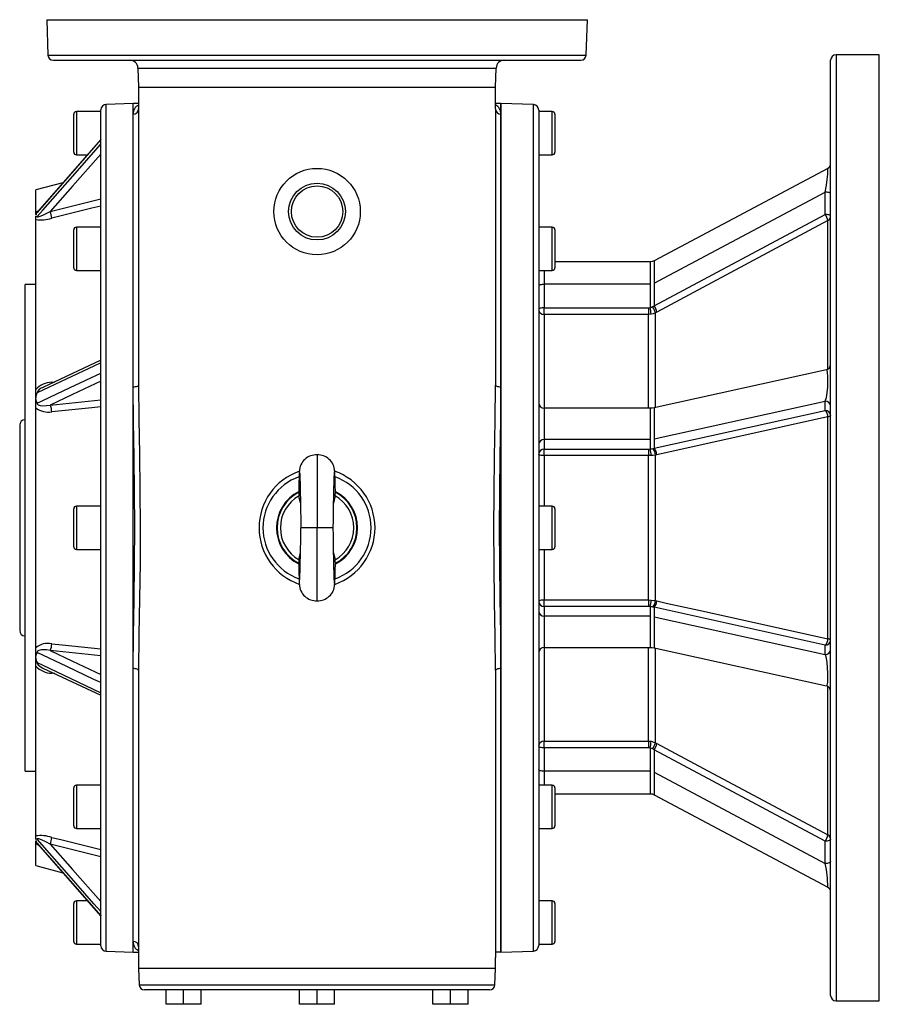
# Model space of a CAD drawing. Extents: x -682 to 1159, y -682 to 682.
# Drawn here: x -159 to 159, y -682 to -318 of the extents above; entities that cross this region are included whole.
import ezdxf

# ---------------------------------------------------------------- set-up
doc = ezdxf.new("R2010")
doc.units = 0
doc.linetypes.add('SLD-PLNÁ', pattern=[0])
doc.layers.add('VIDITELNE', color=2, linetype='SLD-PLNÁ')

msp = doc.modelspace()

# ---------------------------------------------------------------- linework, layer by layer
at = {"layer": 'VIDITELNE', "color": 2, "linetype": 'SLD-PLNÁ'}
for p, q in [((-149, -317.85), (-148.54, -330.92)), ((-149, -317.85), (51, -317.85)), ((50.54, -330.92), (51, -317.85)), ((-148.54, -330.92), (50.54, -330.92)), ((159, -330.85), (143, -330.85)), ((143, -330.85), (143, -505.85)), ((159, -505.85), (159, -330.85)), ((-146.54, -332.85), (48.54, -332.85)), ((141, -505.85), (141, -332.85)), ((-115.25, -335.75), (-115, -342.85)), ((-115.25, -335.75), (17.25, -335.75)), ((17, -342.85), (17.25, -335.75)), ((-115, -342.85), (-115, -350.85)), ((-115, -342.85), (17, -342.85)), ((17, -350.85), (17, -342.85)), ((-117, -348.85), (-127, -349.2)), ((-127, -662.5), (-127, -349.2)), ((-115, -348.85), (-117, -348.85)), ((-117, -662.85), (-117, -348.85)), ((-117, -352.8), (-117, -348.85)), ((19, -348.85), (17, -348.85)), ((31.07, -349.27), (19, -348.85)), ((19, -505.85), (19, -348.85)), ((19, -348.85), (19, -352.8)), ((31.07, -662.43), (31.07, -349.27)), ((-139, -366.85), (-139, -352.85)), ((-129, -351.85), (-138, -351.85)), ((-138, -351.85), (-138, -367.85)), ((-129, -660.5), (-129, -351.2)), ((-117, -453.78), (-117, -352.8)), ((-115, -350.85), (-115, -453.11)), ((17, -350.85), (17, -453.11)), ((19, -352.8), (19, -453.78)), ((33, -351.27), (33, -660.43)), ((38, -351.85), (33, -351.85)), ((38, -359.85), (38, -351.85)), ((39, -352.85), (39, -359.85)), ((38, -367.85), (38, -359.85)), ((39, -359.85), (39, -366.85)), ((-129.01, -362.23), (-152.44, -388.88)), ((-138, -367.85), (-133.95, -367.85)), ((33, -367.85), (38, -367.85)), ((139.9, -372.85), (75.69, -407.1)), ((139.9, -372.84), (139.9, -372.85)), ((-143.03, -378.18), (-153, -380.85)), ((-153, -389), (-153, -380.85)), ((75.7, -415.39), (139, -381.62)), ((139, -389.88), (139, -381.62)), ((-147.68, -388.8), (-129, -384.17)), ((-153, -389.9), (-153, -389)), ((-153, -391.83), (-153, -390.49)), ((-153, -454.62), (-153, -391.83)), ((75.7, -423.74), (139, -389.88)), ((140, -447.13), (140, -392.2)), ((-139, -409.61), (-139, -395.61)), ((-129, -394.61), (-138, -394.61)), ((-138, -394.61), (-138, -410.61)), ((38, -394.61), (33, -394.61)), ((38, -402.61), (38, -394.61)), ((39, -395.61), (39, -402.61)), ((38, -410.61), (38, -402.61)), ((39, -402.61), (39, -409.61)), ((74.2, -407.46), (39, -407.46)), ((74.2, -407.46), (74.2, -415.76)), ((75.7, -407.09), (75.7, -415.39)), ((-138, -410.61), (-129, -410.61)), ((33, -410.61), (38, -410.61)), ((35, -410.61), (35, -415.76)), ((-153, -415.85), (-157, -415.85)), ((-157, -595.85), (-157, -415.85)), ((35, -415.76), (35, -424.4)), ((74.2, -415.76), (35, -415.76)), ((74.2, -415.76), (74.2, -424.35)), ((75.7, -415.39), (75.7, -423.74)), ((35, -424.4), (73.66, -424.4)), ((35, -426.94), (35, -424.4)), ((73.66, -424.4), (74.2, -424.35)), ((73.66, -424.4), (73.66, -426.94)), ((75.16, -424.03), (75.7, -423.74)), ((76.7, -426.04), (76.16, -426.33)), ((73.66, -426.94), (35, -426.94)), ((35, -426.94), (35, -461.58)), ((74.55, -426.86), (73.66, -426.94)), ((73.66, -461.58), (73.66, -426.94)), ((76.16, -461.33), (76.16, -426.33)), ((-129.01, -443.87), (-150.38, -453.94)), ((139.43, -447.35), (75.7, -461.43)), ((-153, -457.72), (-153, -454.62)), ((-147.17, -452.01), (-146.03, -451.89)), ((-117, -557.92), (-117, -453.78)), ((19, -453.78), (19, -557.92)), ((-153, -458.31), (-153, -457.72)), ((-153, -461.45), (-153, -458.31)), ((-147.68, -460.43), (-129, -458.51)), ((75.7, -472.97), (139, -458.98)), ((139, -462.41), (139, -458.98)), ((-153, -550.25), (-153, -461.45)), ((74.2, -461.58), (35, -461.58)), ((35, -461.58), (35, -473.12)), ((74.2, -461.58), (74.2, -473.12)), ((75.7, -461.43), (75.7, -472.97)), ((75.7, -476.43), (139, -462.41)), ((140, -546.88), (140, -464.82)), ((-159, -467.85), (-159, -543.85)), ((74.2, -473.12), (35, -473.12)), ((35, -473.12), (35, -476.7)), ((74.2, -473.12), (74.2, -476.69)), ((75.7, -472.97), (75.7, -476.43)), ((35, -476.7), (73.66, -476.7)), ((35, -479.15), (35, -476.7)), ((73.66, -476.7), (74.2, -476.69)), ((73.66, -476.7), (73.66, -479.15)), ((75.16, -476.55), (75.7, -476.43)), ((-49, -478.85), (-49, -505.85)), ((73.66, -479.15), (35, -479.15)), ((35, -479.15), (35, -497.85)), ((74.55, -479.12), (73.66, -479.15)), ((73.66, -532.55), (73.66, -479.15)), ((76.7, -478.8), (76.16, -478.92)), ((76.16, -532.78), (76.16, -478.92)), ((-139, -512.85), (-139, -498.85)), ((-129, -497.85), (-138, -497.85)), ((-138, -497.85), (-138, -513.85)), ((38, -497.85), (33, -497.85)), ((38, -505.85), (38, -497.85)), ((39, -498.85), (39, -505.85)), ((-49, -505.85), (-55, -505.85)), ((-43, -505.85), (-49, -505.85)), ((-49, -532.85), (-49, -505.85)), ((19, -662.85), (19, -505.85)), ((38, -513.85), (38, -505.85)), ((39, -505.85), (39, -512.85)), ((141, -678.85), (141, -505.85)), ((143, -505.85), (143, -680.85)), ((159, -680.85), (159, -505.85)), ((-138, -513.85), (-129, -513.85)), ((-42.86, -515.16), (-42.33, -517.66)), ((33, -513.85), (38, -513.85)), ((35, -513.85), (35, -532.55)), ((35, -532.55), (73.66, -532.55)), ((35, -535), (35, -532.55)), ((35, -535), (35, -538.58)), ((73.66, -535), (35, -535)), ((73.66, -532.55), (74.55, -532.58)), ((73.66, -532.55), (73.66, -535)), ((74.2, -535.01), (73.66, -535)), ((74.2, -535.01), (74.2, -538.58)), ((75.7, -535.27), (75.16, -535.15)), ((75.7, -535.27), (75.7, -538.73)), ((139, -549.29), (75.7, -535.27)), ((76.16, -532.78), (76.7, -532.9)), ((74.2, -538.58), (35, -538.58)), ((35, -538.58), (35, -550.12)), ((74.2, -538.58), (74.2, -550.12)), ((75.7, -538.73), (139, -552.72)), ((75.7, -538.73), (75.7, -550.27)), ((139, -552.72), (139, -549.29)), ((-153, -553.39), (-153, -550.25)), ((-153, -553.98), (-153, -553.39)), ((-129, -553.19), (-147.68, -551.27)), ((35, -550.12), (74.2, -550.12)), ((35, -550.12), (35, -584.76)), ((73.66, -584.76), (73.66, -550.12)), ((75.68, -550.27), (139.43, -564.35)), ((76.16, -585.37), (76.16, -550.37)), ((-153, -557.08), (-153, -553.98)), ((-153, -619.87), (-153, -557.08)), ((-150.42, -557.74), (-129.02, -567.82)), ((-146.03, -559.81), (-147.17, -559.69)), ((-117, -658.9), (-117, -557.92)), ((-115, -558.59), (-115, -660.85)), ((17, -558.59), (17, -664.85)), ((19, -557.92), (19, -662.85)), ((140, -619.5), (140, -564.57)), ((35, -584.76), (73.66, -584.76)), ((35, -587.3), (35, -584.76)), ((73.66, -584.76), (74.55, -584.84)), ((73.66, -584.76), (73.66, -587.3)), ((76.16, -585.37), (76.7, -585.66)), ((35, -587.3), (35, -595.94)), ((73.66, -587.3), (35, -587.3)), ((74.2, -587.35), (73.66, -587.3)), ((74.2, -587.35), (74.2, -595.94)), ((75.7, -587.96), (75.16, -587.67)), ((75.7, -587.96), (75.7, -596.31)), ((139, -621.82), (75.7, -587.96)), ((-157, -595.85), (-153, -595.85)), ((74.2, -595.94), (35, -595.94)), ((35, -595.94), (35, -601.09)), ((74.2, -595.94), (74.2, -604.24)), ((75.7, -596.31), (139, -630.08)), ((75.7, -596.31), (75.7, -604.61)), ((-129, -601.09), (-138, -601.09)), ((-138, -601.09), (-138, -617.09)), ((38, -601.09), (33, -601.09)), ((38, -609.09), (38, -601.09)), ((-139, -616.09), (-139, -602.09)), ((39, -602.09), (39, -609.09)), ((39, -604.24), (74.2, -604.24)), ((75.68, -604.6), (139.9, -638.86)), ((38, -617.09), (38, -609.09)), ((39, -609.09), (39, -616.09)), ((-138, -617.09), (-129, -617.09)), ((33, -617.09), (38, -617.09)), ((-153, -621.21), (-153, -619.87)), ((-153, -622.7), (-153, -621.8)), ((-153, -630.85), (-153, -622.7)), ((-152.43, -622.83), (-129, -649.48)), ((-129, -627.53), (-147.68, -622.9)), ((139, -630.08), (139, -621.82)), ((-153, -630.85), (-143.03, -633.52)), ((-133.95, -643.85), (-138, -643.85)), ((-138, -643.85), (-138, -659.85)), ((38, -643.85), (33, -643.85)), ((38, -651.85), (38, -643.85)), ((-139, -658.85), (-139, -644.85)), ((39, -644.85), (39, -651.85)), ((38, -659.85), (38, -651.85)), ((39, -651.85), (39, -658.85)), ((-117, -662.85), (-117, -658.9)), ((-138, -659.85), (-129, -659.85)), ((-127, -662.5), (-117, -662.85)), ((-117, -662.85), (-115, -662.85)), ((-115, -660.85), (-115, -668.85)), ((19, -662.85), (17.36, -662.85)), ((19, -662.85), (31.07, -662.43)), ((33, -659.85), (38, -659.85)), ((17, -668.85), (17, -664.85)), ((-115, -668.85), (-114.79, -674.92)), ((17, -668.85), (-115, -668.85)), ((16.79, -674.92), (17, -668.85)), ((-114.79, -674.92), (16.79, -674.92)), ((-104.86, -676.85), (-112.79, -676.85)), ((-104.86, -682.15), (-104.86, -676.85)), ((-103.6, -676.85), (-104.86, -676.85)), ((-50.26, -676.85), (-103.6, -676.85)), ((-98.36, -682.15), (-98.36, -676.85)), ((-91.86, -682.15), (-91.86, -676.85)), ((-55.5, -682.15), (-55.5, -676.85)), ((-49, -676.85), (-50.26, -676.85)), ((-49, -682.15), (-49, -676.85)), ((-47.74, -676.85), (-49, -676.85)), ((5.6, -676.85), (-47.74, -676.85)), ((-42.5, -682.15), (-42.5, -676.85)), ((-6.14, -682.15), (-6.14, -676.85)), ((0.36, -682.15), (0.36, -676.85)), ((6.86, -676.85), (5.6, -676.85)), ((14.79, -676.85), (6.86, -676.85)), ((6.86, -682.15), (6.86, -676.85)), ((143, -680.85), (159, -680.85)), ((-98.36, -682.15), (-104.86, -682.15)), ((-91.86, -682.15), (-98.36, -682.15)), ((-49, -682.15), (-55.5, -682.15)), ((-42.5, -682.15), (-49, -682.15)), ((0.36, -682.15), (-6.14, -682.15)), ((6.86, -682.15), (0.36, -682.15))]:
    msp.add_line(p, q, dxfattribs=at)
for points in [[(-129, -362.32), (-131.52, -365.18), (-141.61, -376.66), (-152.59, -389.14)], [(-152.59, -390.69), (-150.48, -388.28), (-140.39, -376.81), (-129, -363.86)], [(-129, -367.55), (-139.47, -379.45), (-147.68, -388.8)], [(139, -381.62), (139.43, -379.13), (139.72, -376.92), (139.91, -375), (139.99, -373.61), (139.98, -372.91), (139.93, -372.91)], [(141, -382.39), (140.96, -382.24), (140.85, -382.09), (140.66, -381.96), (140.41, -381.84), (140.11, -381.75), (139.77, -381.68), (139.39, -381.64), (139, -381.62)], [(-153, -389), (-152.75, -388.84), (-152.12, -388.52)], [(-152.59, -390.69), (-152.55, -390.77), (-152.5, -390.8), (-152.18, -390.79), (-151.45, -390.59), (-150.4, -390.16), (-147.68, -388.8)], [(-152.44, -388.88), (-152.47, -388.91), (-152.46, -388.91)], [(-129, -386.81), (-132.35, -387.64), (-147.17, -391.31)], [(-153, -390.49), (-152.9, -390.73), (-152.67, -390.72), (-152.6, -390.69), (-152.59, -390.69)], [(140, -392.2), (136.54, -394.05), (122.69, -401.45), (76.7, -426.04)], [(141, -390.65), (140.96, -390.5), (140.85, -390.35), (140.66, -390.22), (140.41, -390.1), (140.11, -390.01), (139.77, -389.94), (139.39, -389.89), (139, -389.88)], [(75.7, -407.09), (74.97, -407.37), (74.2, -407.46)], [(35, -415.76), (34.61, -415.77), (34.23, -415.82), (33.89, -415.89), (33.59, -415.98), (33.34, -416.1), (33.15, -416.23), (33.04, -416.37), (33, -416.52)], [(35, -424.4), (34.61, -424.41), (34.23, -424.46), (33.89, -424.53), (33.59, -424.62), (33.34, -424.74), (33.15, -424.87), (33.04, -425.01), (33, -425.16)], [(76.16, -426.33), (75.39, -426.65), (74.55, -426.86)], [(-129, -444.85), (-131.52, -446.04), (-141.61, -450.79), (-152.59, -455.96)], [(139, -458.98), (139.43, -457.61), (139.72, -455.85), (139.91, -453.78), (139.99, -451.7), (139.98, -449.85), (139.89, -448.44), (139.7, -447.58), (139.43, -447.36)], [(-152.59, -459.69), (-150.48, -458.7), (-140.39, -453.94), (-129, -448.58)], [(-129, -451.62), (-139.47, -456.56), (-147.68, -460.43)], [(-147.17, -452.01), (-147.18, -452.34), (-147.19, -452.47)], [(-115, -453.11), (-115.04, -453.24), (-115.15, -453.37), (-115.34, -453.48), (-115.59, -453.58), (-115.89, -453.67), (-116.23, -453.73), (-116.61, -453.77), (-117, -453.78)], [(-117, -557.92), (-116.89, -545.39), (-116.67, -532.49), (-116.48, -519.12), (-116.4, -505.54), (-116.48, -492.6), (-116.66, -479.66), (-116.88, -466.62), (-117, -453.78)], [(-115, -453.11), (-114.89, -465.69), (-114.68, -478.61), (-114.5, -491.98), (-114.42, -505.54), (-114.49, -518.8), (-114.67, -532.06), (-114.89, -545.41), (-115, -558.59)], [(17, -558.59), (16.89, -546.01), (16.68, -533.09), (16.5, -519.72), (16.42, -506.16), (16.49, -492.9), (16.67, -479.64), (16.89, -466.29), (17, -453.11)], [(19, -453.78), (18.61, -453.77), (18.23, -453.73), (17.89, -453.67), (17.59, -453.58), (17.34, -453.48), (17.15, -453.37), (17.04, -453.24), (17, -453.11)], [(19, -453.78), (18.89, -466.31), (18.67, -479.21), (18.48, -492.58), (18.4, -506.16), (18.48, -519.1), (18.66, -532.04), (18.88, -545.08), (19, -557.92)], [(-152.59, -459.69), (-152.55, -459.93), (-152.5, -460.03), (-152.18, -460.35), (-151.45, -460.63), (-150.4, -460.75), (-147.68, -460.43)], [(-129, -461.07), (-132.35, -461.41), (-147.17, -462.93)], [(75.7, -461.43), (74.97, -461.54), (74.2, -461.58)], [(140, -464.82), (136.54, -465.58), (122.69, -468.64), (76.7, -478.8)], [(141, -464.25), (140.98, -464.34), (140.93, -464.42), (140.85, -464.5), (140.73, -464.58), (140.59, -464.65), (140.41, -464.71), (140.22, -464.77), (140, -464.82)], [(35, -479.15), (34.61, -479.14), (34.23, -479.11), (33.89, -479.05), (33.59, -478.98), (33.34, -478.88), (33.15, -478.78), (33.04, -478.67), (33, -478.55)], [(76.16, -478.92), (75.39, -479.04), (74.55, -479.12)], [(-55.48, -485.33), (-55.41, -485.83), (-55.35, -487.4), (-55.28, -489.72), (-55.22, -492.57), (-55.16, -495.78), (-55.1, -499.19), (-55.05, -502.59), (-55, -505.85)], [(-43, -505.85), (-42.96, -503.09), (-42.92, -500.64), (-42.89, -498.5), (-42.86, -496.69), (-42.82, -494.76), (-42.8, -493.31), (-42.77, -492.19), (-42.75, -490.89), (-42.71, -489.44), (-42.67, -487.96), (-42.64, -486.93), (-42.6, -486.07), (-42.56, -485.48), (-42.52, -485.32)], [(-55.14, -496.61), (-55.56, -494.8), (-55.67, -494.04)], [(-42.33, -494.04), (-42.39, -494.51), (-42.86, -496.7)], [(-42.52, -526.38), (-42.56, -526.22), (-42.6, -525.63), (-42.64, -524.77), (-42.67, -523.74), (-42.71, -522.26), (-42.75, -520.81), (-42.77, -519.51), (-42.8, -518.39), (-42.82, -516.94), (-42.86, -515.01), (-42.89, -513.2), (-42.92, -511.06), (-42.96, -508.61), (-43, -505.85)], [(-55.67, -517.66), (-55.61, -517.21), (-55.14, -515)], [(35, -532.55), (34.61, -532.56), (34.23, -532.59), (33.89, -532.65), (33.59, -532.72), (33.34, -532.82), (33.15, -532.92), (33.04, -533.03), (33, -533.15)], [(75.16, -535.15), (74.83, -535.09), (74.2, -535.01), (74.2, -535.01)], [(74.55, -532.58), (75.6, -532.69), (76.16, -532.78)], [(76.7, -532.9), (80.16, -533.67), (94, -536.72), (140, -546.88)], [(-147.17, -548.77), (-143.3, -549.17), (-129, -550.63)], [(141, -547.45), (140.98, -547.36), (140.93, -547.28), (140.85, -547.2), (140.73, -547.12), (140.59, -547.05), (140.41, -546.99), (140.22, -546.93), (140, -546.88)], [(-147.68, -551.27), (-149.08, -551.03), (-150.95, -550.99), (-151.93, -551.22), (-152.4, -551.53), (-152.54, -551.73), (-152.58, -551.86), (-152.59, -552.01)], [(-129, -563.12), (-131.52, -561.93), (-141.61, -557.18), (-152.59, -552.01)], [(-147.68, -551.27), (-139.47, -555.14), (-129, -560.08)], [(74.2, -550.12), (74.97, -550.16), (75.7, -550.27)], [(139.43, -564.35), (139.72, -564.07), (139.91, -563.07), (139.99, -561.51), (139.98, -559.6), (139.89, -557.59), (139.7, -555.68), (139.42, -554.06), (139.06, -552.86), (139, -552.72)], [(-152.59, -555.74), (-150.48, -556.73), (-140.39, -561.48), (-129, -566.85)], [(-152.59, -555.74), (-152.55, -555.98), (-152.5, -556.11), (-152.18, -556.57), (-151.45, -557.17), (-150.42, -557.74)], [(-147.17, -559.69), (-147.18, -559.36), (-147.19, -559.23)], [(-115, -558.59), (-115.04, -558.46), (-115.15, -558.33), (-115.34, -558.22), (-115.59, -558.12), (-115.89, -558.03), (-116.23, -557.97), (-116.61, -557.93), (-117, -557.92)], [(19, -557.92), (18.61, -557.93), (18.23, -557.97), (17.89, -558.03), (17.59, -558.12), (17.34, -558.22), (17.15, -558.33), (17.04, -558.46), (17, -558.59)], [(74.55, -584.84), (75.6, -585.12), (76.16, -585.37)], [(76.7, -585.66), (80.16, -587.51), (94, -594.92), (140, -619.5)], [(35, -587.3), (34.61, -587.29), (34.23, -587.24), (33.89, -587.17), (33.59, -587.08), (33.34, -586.96), (33.15, -586.83), (33.04, -586.69), (33, -586.54)], [(75.16, -587.67), (74.83, -587.52), (74.2, -587.35), (74.2, -587.35)], [(35, -595.94), (34.61, -595.93), (34.23, -595.88), (33.89, -595.81), (33.59, -595.72), (33.34, -595.6), (33.15, -595.47), (33.04, -595.33), (33, -595.18)], [(74.2, -604.24), (74.97, -604.33), (75.7, -604.61)], [(-152.59, -621.01), (-152.6, -621.01), (-152.88, -620.96), (-153, -621.21)], [(-152.08, -623.23), (-152.11, -623.21), (-153, -622.7)], [(-147.68, -622.9), (-149.08, -622.16), (-150.95, -621.3), (-151.93, -620.96), (-152.4, -620.89), (-152.54, -620.92), (-152.58, -620.95), (-152.59, -621.01)], [(-129, -647.84), (-131.52, -644.97), (-141.61, -633.5), (-152.59, -621.01)], [(-152.59, -622.56), (-150.48, -624.96), (-140.39, -636.43), (-129, -649.38)], [(-152.46, -622.79), (-152.47, -622.79), (-152.44, -622.82)], [(-147.68, -622.9), (-139.47, -632.25), (-129, -644.15)], [(-147.17, -620.39), (-143.3, -621.35), (-129, -624.89)], [(141, -621.05), (140.96, -621.2), (140.85, -621.35), (140.66, -621.48), (140.41, -621.6), (140.11, -621.69), (139.77, -621.76), (139.39, -621.81), (139, -621.82)], [(141, -629.31), (140.96, -629.46), (140.85, -629.61), (140.66, -629.74), (140.41, -629.86), (140.11, -629.95), (139.77, -630.02), (139.39, -630.06), (139, -630.08)]]:
    msp.add_lwpolyline(points, dxfattribs=at)
for radius in [16, 10.5, 9.5]:
    msp.add_circle((-49, -388.85), radius, dxfattribs=at)
for centre, radius, start, end in [((-146.54, -330.85), 2, 182, 270), ((48.54, -330.85), 2, 270, 358), ((143, -332.85), 2, 90, 180), ((-118.25, -335.85), 3, 2, 90), ((20.25, -335.85), 3, 90, 178), ((-127, -351.2), 2, 90, 180), ((-113.57, -352.55), 3.44, 114.6176, 184.1885), ((15.55, -352.55), 3.46, 355.88, 65.232), ((31, -351.27), 2, 0, 88), ((-138, -352.85), 1, 90, 180), ((-116.98, -350.82), 1.98, 269.2795, 359.2609), ((18.98, -350.82), 1.98, 180.7391, 270.7205), ((38, -352.85), 1, 0, 90), ((-138, -366.85), 1, 180, 270), ((38, -366.85), 1, 270, 0), ((139, -371.06), 2, 296.294, 359.9781), ((139, -371.06), 2, 296.5644, 359.9843), ((-150.05, -390.71), 2.99, 148.3082, 171.0263), ((-152.17, -389.22), 0.432, 129.3609, 169.7964), ((-160.36, -392.72), 13.27, 6.0872, 17.185), ((-151.29, -378), 13.94, 262.9683, 287.2194), ((133.45, -393.65), 6.7, 12.4419, 34.1736), ((139.23, -390.6), 1.77, 295.8472, 358.6888), ((-138, -395.61), 1, 90, 180), ((38, -395.61), 1, 0, 90), ((-138, -409.61), 1, 180, 270), ((38, -409.61), 1, 270, 0), ((34.89, -425.04), 1.9, 183.6447, 273.2311), ((73.67, -421.23), 3.16, 279.5251, 298.0542), ((54.61, -428.42), 20.01, 4.4674, 11.733), ((69.5, -427.85), 6.83, 12.9013, 34.07), ((70.04, -427.56), 6.83, 12.8959, 34.0711), ((139, -445.39), 2, 282.313, 359.9996), ((-146.93, -460.35), 8.34, 91.5946, 136.6346), ((-149.92, -456.72), 2.77, 99.2, 164.1887), ((-151.28, -458.55), 1.74, 171.7861, 220.99), ((-149.2, -457.68), 3.8, 153.1902, 180.6998), ((139.07, -460.91), 1.93, 2.3555, 92.1761), ((-148.5, -455.93), 7.13, 230.8059, 280.7457), ((-152.67, -462.76), 5.5, 358.2614, 25.1084), ((35, -459.58), 2, 180, 270), ((139.07, -464.33), 1.93, 2.3555, 92.1761), ((136.78, -464.74), 3.22, 358.6728, 46.4067), ((-157, -467.85), 2, 90, 180), ((34.93, -475.05), 1.93, 87.8239, 177.6445), ((34.93, -478.63), 1.93, 87.8239, 177.6445), ((73.74, -469.94), 6.76, 273.8947, 282.1486), ((66.96, -478.99), 7.6, 359.0054, 17.6672), ((72.96, -478.87), 3.2, 359.2286, 46.5601), ((73.49, -478.76), 3.2, 359.222, 46.5582), ((-49.25, -485.12), 6.28, 87.7351, 177.9881), ((-48.75, -485.12), 6.28, 2.0146, 92.2612), ((66.08, -493.04), 121.87, 175.9502, 179.934), ((-174.25, -493.42), 132.04, 0.2282, 3.9009), ((-48.33, -505.84), 22.12, 109.0547, 251.0945), ((-49, -505.85), 20, 109.5186, 250.4106), ((-49.69, -505.85), 22.13, 289.0836, 71.0529), ((-49, -505.85), 20, 289.5805, 70.3978), ((-49, -505.85), 15, 117.0629, 243.1102), ((-49, -505.85), 14.77, 117.23, 242.77), ((-49, -505.85), 13.57, 119.4599, 240.5401), ((-46.13, -492.51), 9.66, 182.3224, 189.0663), ((-52.4, -492.43), 10.2, 350.9463, 357.3913), ((-49, -505.85), 13.57, 299.4591, 60.5409), ((-49, -505.85), 14.77, 297.2309, 62.7691), ((-49, -505.85), 15, 297.2268, 62.8089), ((-138, -498.85), 1, 90, 180), ((38, -498.85), 1, 0, 90), ((-499.97, -505.76), 444.97, 357.3436, 359.9883), ((-138, -512.85), 1, 180, 270), ((38, -512.85), 1, 270, 0), ((-48.25, -519), 7.54, 169.8266, 178.5685), ((65.91, -518.66), 121.7, 180.0676, 184.051), ((-174.4, -518.27), 132.19, 356.0999, 359.7735), ((-51.94, -519.2), 9.73, 2.3765, 9.0596), ((-49.25, -526.58), 6.28, 182.0119, 272.2649), ((-48.75, -526.58), 6.28, 267.7388, 357.9854), ((34.93, -533.07), 1.93, 182.3555, 272.1761), ((66.96, -532.71), 7.6, 342.3328, 0.9946), ((72.96, -532.83), 3.2, 313.4399, 0.7714), ((73.49, -532.94), 3.2, 313.4418, 0.778), ((34.93, -536.65), 1.93, 182.3555, 272.1761), ((-157, -543.85), 2, 180, 270), ((-148.59, -555.42), 6.79, 77.9423, 130.5061), ((-152.67, -548.94), 5.5, 334.8916, 1.7386), ((136.78, -546.96), 3.22, 313.5933, 1.3272), ((139.07, -547.37), 1.93, 267.8239, 357.6445), ((-151.23, -553.16), 1.78, 139.6399, 187.584), ((35, -552.12), 2, 90, 180), ((139.07, -550.79), 1.93, 267.8239, 357.6445), ((-149.19, -554.02), 3.81, 179.3069, 206.8031), ((-146.78, -550.99), 8.71, 224.352, 267.4188), ((139, -566.31), 2, 0.0001, 77.5932), ((34.89, -586.66), 1.9, 86.7689, 176.3553), ((54.61, -583.28), 20.01, 348.267, 355.5326), ((69.5, -583.85), 6.83, 325.93, 347.0987), ((70.04, -584.14), 6.83, 325.9289, 347.1041), ((-138, -602.09), 1, 90, 180), ((38, -602.09), 1, 0, 90), ((-138, -616.09), 1, 180, 270), ((38, -616.09), 1, 270, 0), ((-151.19, -632.57), 12.83, 71.7093, 98.1029), ((-149.95, -620.95), 3.09, 189.3683, 211.2972), ((-152.15, -622.47), 0.451, 191.6862, 231.9052), ((-160.36, -618.98), 13.27, 342.815, 353.9128), ((133.45, -618.05), 6.7, 325.8264, 347.5581), ((139.23, -621.1), 1.77, 1.3112, 64.1528), ((98.86, -638.78), 41.07, 359.964, 12.2274), ((139, -640.64), 2, 0.0219, 63.5821), ((139, -640.64), 2, 0.0157, 63.3311), ((-138, -644.85), 1, 90, 180), ((38, -644.85), 1, 0, 90), ((-138, -658.85), 1, 180, 270), ((-113.55, -659.15), 3.46, 175.88, 245.232), ((-116.98, -660.88), 1.98, 0.7391, 90.7205), ((38, -658.85), 1, 270, 0), ((-127, -660.5), 2, 180, 270), ((31, -660.43), 2, 272, 0), ((-112.79, -674.85), 2, 182, 270), ((14.79, -674.85), 2, 270, 358), ((143, -678.85), 2, 180, 270)]:
    msp.add_arc(centre, radius, start, end, dxfattribs=at)

doc.saveas('drawing.dxf')
